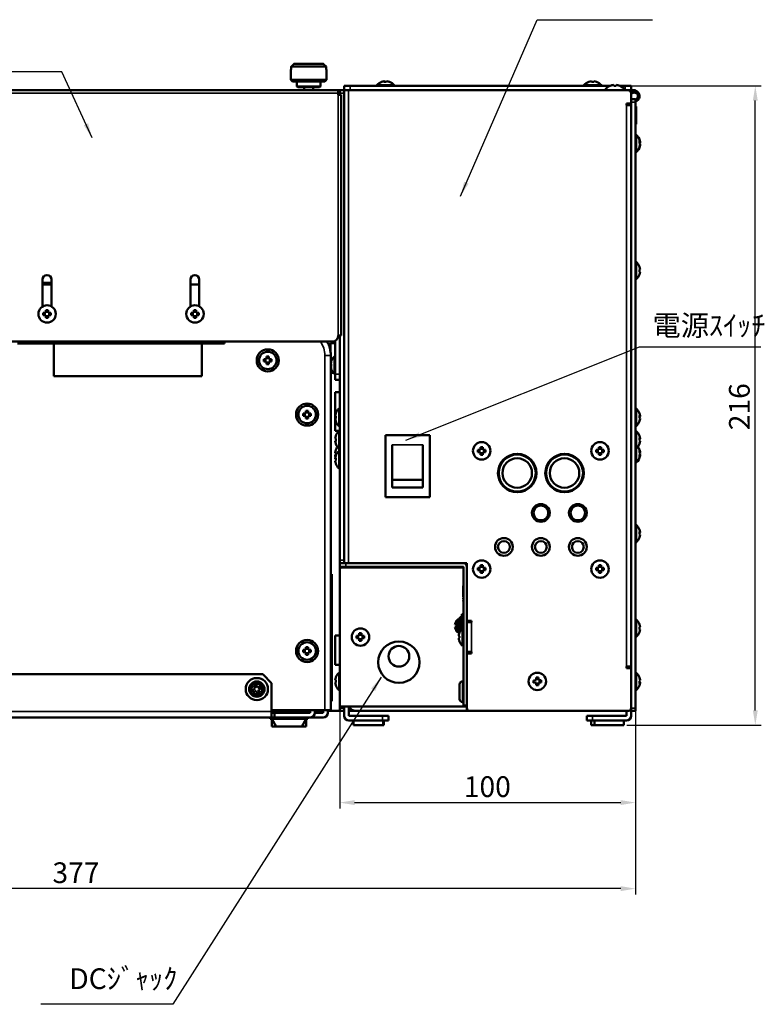
# Model space of a CAD drawing. Units: millimetres. Extents: x 148 to 1025, y 155 to 752.
# Drawn here: x 545 to 796, y 155 to 488 of the extents above; entities that cross this region are included whole.
import ezdxf

# ---------------------------------------------------------------- set-up
doc = ezdxf.new("R2010")
doc.units = ezdxf.units.MM
doc.header["$LTSCALE"] = 2
for name, color, linetype, lineweight in [('Dimension (ISO)', 7, 'Continuous', 25), ('Symbol (ISO)', 7, 'Continuous', 25), ('Visible (ISO)', 7, 'Continuous', 50), ('Visible Narrow (ISO)', 7, 'Continuous', 35)]:
    doc.layers.add(name, color=color, linetype=linetype, lineweight=lineweight)
doc.styles.add('Note Text (JIS)', font='txt')
doc.dimstyles.new('Default (JIS)', dxfattribs={"dimscale": 2, "dimtxt": 3.5, "dimasz": 2.5, "dimexe": 1, "dimexo": 0.5, "dimgap": 0.8, "dimtad": 1, "dimrnd": 1e-08, "dimdsep": 46, "dimtxsty": 'Note Text (JIS)', "dimcen": 0.09, "dimdle": 10, "dimclrd": 256, "dimclre": 256, "dimclrt": 256, "dimadec": 0, "dimazin": 2, "dimtfac": 1, "dimtmove": 0, "dimatfit": 3, "dimfxl": 1, "dimtolj": 1, "dimtzin": 0, "dimlwd": -1, "dimlwe": -1, "dimarcsym": 0})
doc.dimstyles.new('Default (JIS)$7', dxfattribs={"dimscale": 2, "dimtxt": 3.5, "dimasz": 2.5, "dimexe": 1, "dimexo": 0.5, "dimgap": 0.8, "dimtad": 1, "dimrnd": 1e-08, "dimdsep": 46, "dimtxsty": 'Note Text (JIS)', "dimcen": 0.09, "dimdle": 10, "dimclrd": 256, "dimclre": 256, "dimclrt": 256, "dimadec": 0, "dimazin": 2, "dimtfac": 1, "dimtmove": 0, "dimatfit": 3, "dimfxl": 1, "dimtolj": 1, "dimtzin": 0, "dimlwd": -1, "dimlwe": -1, "dimarcsym": 0})

# ---------------------------------------------------------------- blocks, each defined once
blk = doc.blocks.new('*D25')
at = {"layer": 'Defpoints', "color": 0, "transparency": 16777216}
for p in [(749.38, 465.96), (793.38, 465.96), (748.97, 249.66)]:
    blk.add_point(p, dxfattribs=at)
at = {"layer": 'Dimension (ISO)', "transparency": 16777216}
for p, q in [((750.38, 465.96), (795.38, 465.96)), ((793.38, 254.66), (793.38, 460.96)), ((749.97, 249.66), (795.38, 249.66))]:
    blk.add_line(p, q, dxfattribs=at)
for points in [[(792.54, 460.96), (794.21, 460.96), (793.38, 465.96)], [(792.54, 254.66), (794.21, 254.66), (793.38, 249.66)]]:
    blk.add_solid(points, dxfattribs=at)
at = {"layer": 'Dimension (ISO)', "transparency": 16777216, "insert": (784.49, 349.45), "char_height": 7, "attachment_point": 1, "rotation": 90, "style": 'Note Text (JIS)'}
blk.add_mtext('\\A1;216', dxfattribs=at)
blk = doc.blocks.new('*D26')
at = {"layer": 'Defpoints', "color": 0, "transparency": 16777216}
for p in [(652.88, 305.46), (752.88, 255.46), (752.88, 223.46)]:
    blk.add_point(p, dxfattribs=at)
at = {"layer": 'Dimension (ISO)', "transparency": 16777216}
for p, q in [((652.88, 304.46), (652.88, 221.46)), ((752.88, 254.46), (752.88, 221.46)), ((657.88, 223.46), (747.88, 223.46))]:
    blk.add_line(p, q, dxfattribs=at)
for points in [[(657.88, 224.3), (657.88, 222.63), (652.88, 223.46)], [(747.88, 224.3), (747.88, 222.63), (752.88, 223.46)]]:
    blk.add_solid(points, dxfattribs=at)
at = {"layer": 'Dimension (ISO)', "transparency": 16777216, "insert": (694.82, 232.35), "char_height": 7, "attachment_point": 1, "style": 'Note Text (JIS)'}
blk.add_mtext('\\A1;100', dxfattribs=at)
blk = doc.blocks.new('*D27')
at = {"layer": 'Defpoints', "color": 0, "transparency": 16777216}
for p in [(375.85, 256.76), (752.88, 255.46), (375.85, 194.35)]:
    blk.add_point(p, dxfattribs=at)
at = {"layer": 'Dimension (ISO)', "transparency": 16777216}
for p, q in [((375.85, 255.76), (375.85, 192.35)), ((752.88, 254.46), (752.88, 192.35)), ((747.88, 194.35), (380.85, 194.35))]:
    blk.add_line(p, q, dxfattribs=at)
for points in [[(380.85, 195.18), (380.85, 193.52), (375.85, 194.35)], [(747.88, 195.18), (747.88, 193.52), (752.88, 194.35)]]:
    blk.add_solid(points, dxfattribs=at)
at = {"layer": 'Dimension (ISO)', "transparency": 16777216, "insert": (555.74, 203.24), "char_height": 7, "attachment_point": 1, "style": 'Note Text (JIS)'}
blk.add_mtext('\\A1;377', dxfattribs=at)

msp = doc.modelspace()

# ---------------------------------------------------------------- linework, layer by layer
at = {"layer": 'Visible (ISO)'}
for p, q in [((647.296, 473.463), (637.459, 473.463)), ((636.378, 471.463), (636.445, 471.463)), ((636.378, 471.463), (636.378, 467.963)), ((636.445, 472.463), (648.31, 472.463)), ((636.445, 472.463), (636.445, 471.463)), ((648.31, 471.463), (648.31, 472.463)), ((648.31, 471.463), (648.378, 471.463)), ((648.378, 471.463), (648.378, 467.963)), ((648.378, 467.963), (636.378, 467.963)), ((636.878, 467.463), (636.378, 467.963)), ((636.878, 467.463), (647.878, 467.463)), ((638.378, 467.463), (638.378, 465.763)), ((646.378, 467.463), (646.378, 465.763)), ((647.878, 467.463), (648.378, 467.963)), ((667.928, 467.522), (667.928, 467.33)), ((668.034, 467.522), (668.034, 467.336)), ((668.827, 467.522), (668.827, 467.51)), ((737.078, 467.34), (737.078, 467.319)), ((737.978, 467.522), (737.978, 467.319)), ((738.778, 467.319), (738.778, 467.522)), ((739.678, 467.319), (739.678, 467.34)), ((652.368, 464.463), (507.678, 464.463)), ((623.878, 464.483), (608.878, 464.483)), ((608.878, 464.483), (608.878, 464.463)), ((623.878, 464.483), (623.878, 464.463)), ((646.378, 465.763), (638.378, 465.763)), ((638.678, 465.463), (638.378, 465.763)), ((638.678, 465.463), (646.078, 465.463)), ((640.878, 464.463), (640.878, 465.463)), ((643.878, 464.463), (643.878, 465.463)), ((646.078, 465.463), (646.378, 465.763)), ((652.878, 464.463), (652.368, 464.463)), ((652.368, 464.463), (652.368, 463.453)), ((652.368, 462.963), (652.368, 463.453)), ((652.878, 463.463), (652.878, 464.463)), ((654.378, 464.463), (652.878, 464.463)), ((652.878, 462.963), (652.878, 463.463)), ((654.378, 465.963), (656.378, 465.963)), ((654.378, 465.963), (654.378, 464.463)), ((654.378, 464.463), (654.378, 463.463)), ((654.378, 464.463), (655.888, 464.463)), ((654.378, 305.463), (654.378, 463.463)), ((655.888, 464.463), (750.378, 464.463)), ((744.248, 465.963), (656.378, 465.963)), ((665.428, 466.214), (671.328, 466.214)), ((665.428, 466.214), (665.428, 465.963)), ((671.328, 466.214), (671.328, 465.963)), ((735.428, 466.214), (741.328, 466.214)), ((735.428, 466.214), (735.428, 465.963)), ((741.328, 466.214), (741.328, 465.963)), ((742.478, 464.513), (749.378, 464.513)), ((742.478, 464.513), (742.478, 464.463)), ((744.328, 465.997), (744.328, 465.977)), ((745.528, 466.275), (745.528, 465.977)), ((746.328, 465.977), (746.328, 466.275)), ((747.528, 465.977), (747.528, 465.997)), ((749.378, 465.963), (747.607, 465.963)), ((749.378, 465.963), (751.378, 465.963)), ((749.378, 464.513), (749.378, 464.463)), ((751.378, 464.463), (750.378, 464.463)), ((750.69, 464.413), (751.428, 464.413)), ((751.378, 464.463), (751.378, 465.963)), ((751.378, 464.413), (751.378, 464.463)), ((752.878, 464.463), (751.378, 464.463)), ((751.378, 459.963), (751.378, 463.463)), ((751.428, 461.463), (751.428, 464.413)), ((752.878, 464.463), (752.878, 464.258)), ((652.368, 462.963), (653.378, 462.963)), ((653.378, 381.463), (653.378, 462.963)), ((749.778, 459.463), (749.778, 459.963)), ((749.778, 459.963), (751.378, 459.963)), ((750.578, 459.963), (750.578, 459.463)), ((752.878, 461.463), (751.378, 461.463)), ((751.378, 460.463), (751.378, 255.463)), ((752.878, 461.463), (752.878, 460.463)), ((752.878, 255.463), (752.878, 460.463)), ((749.878, 459.463), (749.778, 459.463)), ((749.878, 459.463), (751.378, 459.463)), ((753.128, 458.963), (752.878, 458.963)), ((753.128, 458.963), (753.128, 452.963)), ((753.128, 452.963), (752.878, 452.963)), ((753.129, 449.413), (752.878, 449.413)), ((753.129, 449.413), (753.129, 443.513)), ((754.436, 447.003), (754.254, 447.003)), ((754.436, 446.633), (754.288, 446.633)), ((754.436, 446.863), (754.401, 446.863)), ((753.129, 443.513), (752.878, 443.513)), ((754.436, 445.924), (754.37, 445.924)), ((754.401, 446.063), (754.436, 446.063)), ((753.129, 406.413), (752.878, 406.413)), ((753.129, 406.413), (753.129, 400.513)), ((754.255, 404.763), (754.233, 404.763)), ((754.436, 403.863), (754.233, 403.863)), ((552.378, 391.302), (552.378, 400.463)), ((555.378, 400.463), (555.378, 391.369)), ((602.378, 391.302), (602.378, 400.463)), ((605.378, 400.463), (605.378, 391.369)), ((753.129, 400.513), (752.878, 400.513)), ((754.233, 403.063), (754.436, 403.063)), ((754.233, 402.163), (754.255, 402.163)), ((555.378, 399.348), (552.378, 399.348)), ((555.378, 398.914), (552.378, 398.914)), ((552.378, 398.796), (555.378, 398.796)), ((602.378, 398.796), (605.378, 398.796)), ((553.534, 390.096), (553.534, 389.196)), ((554.334, 390.096), (553.534, 390.096)), ((554.334, 389.196), (554.334, 390.096)), ((603.534, 390.096), (603.534, 389.196)), ((604.334, 390.096), (603.534, 390.096)), ((604.334, 389.196), (604.334, 390.096)), ((552.634, 389.196), (552.634, 388.396)), ((553.534, 389.196), (552.634, 389.196)), ((552.634, 388.396), (553.534, 388.396)), ((553.534, 388.396), (553.534, 387.496)), ((553.534, 387.496), (554.334, 387.496)), ((555.234, 389.196), (554.334, 389.196)), ((554.334, 387.496), (554.334, 388.396)), ((554.334, 388.396), (555.234, 388.396)), ((555.234, 388.396), (555.234, 389.196)), ((602.634, 389.196), (602.634, 388.396)), ((603.534, 389.196), (602.634, 389.196)), ((602.634, 388.396), (603.534, 388.396)), ((603.534, 388.396), (603.534, 387.496)), ((603.534, 387.496), (604.334, 387.496)), ((605.234, 389.196), (604.334, 389.196)), ((604.334, 387.496), (604.334, 388.396)), ((604.334, 388.396), (605.234, 388.396)), ((605.234, 388.396), (605.234, 389.196)), ((653.378, 381.463), (652.368, 381.463)), ((652.878, 305.463), (652.878, 381.463)), ((507.678, 379.463), (650.368, 379.463)), ((543.934, 378.796), (613.934, 378.796)), ((556.248, 367.759), (556.248, 378.796)), ((556.248, 378.759), (606.248, 378.759)), ((603.378, 378.796), (603.378, 378.759)), ((606.248, 378.796), (606.248, 367.759)), ((613.934, 379.463), (613.934, 378.796)), ((649.778, 375.944), (649.778, 378.848)), ((651.378, 378.848), (649.778, 378.848)), ((651.378, 379.737), (651.378, 368.463)), ((628.148, 373.459), (627.248, 373.459)), ((627.248, 373.459), (627.248, 372.659)), ((628.948, 374.359), (628.148, 374.359)), ((628.148, 374.359), (628.148, 373.459)), ((628.948, 373.459), (628.948, 374.359)), ((629.848, 373.459), (628.948, 373.459)), ((629.848, 372.659), (629.848, 373.459)), ((649.848, 374.759), (649.848, 254.759)), ((651.127, 368.513), (651.127, 374.413)), ((651.127, 374.413), (651.378, 374.413)), ((627.248, 372.659), (628.148, 372.659)), ((628.148, 372.659), (628.148, 371.759)), ((628.148, 371.759), (628.948, 371.759)), ((628.948, 372.659), (629.848, 372.659)), ((628.948, 371.759), (628.948, 372.659)), ((650.022, 371.863), (649.848, 371.863)), ((649.848, 371.063), (650.022, 371.063)), ((650.022, 372.763), (650.001, 372.763)), ((650.001, 370.163), (650.022, 370.163)), ((606.248, 367.759), (556.248, 367.759)), ((650.785, 368.848), (649.848, 368.848)), ((651.127, 368.513), (651.378, 368.513)), ((651.378, 366.463), (651.378, 368.463)), ((651.378, 366.463), (652.878, 366.463)), ((654.378, 368.416), (654.378, 368.416)), ((654.378, 368.222), (654.378, 365.463)), ((654.378, 366.761), (654.378, 366.761)), ((651.278, 352.366), (651.278, 362.366)), ((652.878, 362.366), (651.278, 362.366)), ((652.627, 350.86), (652.627, 356.76)), ((652.627, 356.76), (652.878, 356.76)), ((753.129, 356.76), (752.878, 356.76)), ((753.129, 356.76), (753.129, 350.86)), ((641.448, 355.159), (640.548, 355.159)), ((640.548, 355.159), (640.548, 354.359)), ((640.548, 354.359), (641.448, 354.359)), ((642.248, 356.059), (641.448, 356.059)), ((641.448, 356.059), (641.448, 355.159)), ((641.448, 354.359), (641.448, 353.459)), ((641.448, 353.459), (642.248, 353.459)), ((642.248, 355.159), (642.248, 356.059)), ((643.148, 355.159), (642.248, 355.159)), ((642.248, 354.359), (643.148, 354.359)), ((642.248, 353.459), (642.248, 354.359)), ((643.148, 354.359), (643.148, 355.159)), ((651.319, 354.219), (651.52, 354.219)), ((651.319, 354.202), (651.519, 354.202)), ((651.319, 353.402), (651.321, 353.402)), ((754.436, 354.288), (754.249, 354.288)), ((754.436, 354.114), (754.254, 354.114)), ((754.436, 353.333), (754.414, 353.333)), ((651.278, 349.204), (651.278, 352.366)), ((651.555, 352.366), (651.278, 352.366)), ((652.627, 350.86), (652.878, 350.86)), ((753.129, 350.86), (752.878, 350.86)), ((652.878, 349.204), (651.278, 349.204)), ((651.522, 346.603), (651.319, 346.603)), ((651.522, 347.503), (651.501, 347.503)), ((652.627, 343.253), (652.627, 349.153)), ((652.627, 349.153), (652.878, 349.153)), ((668.302, 326.815), (668.302, 347.815)), ((668.302, 347.815), (683.302, 347.815)), ((683.302, 347.815), (683.302, 326.815)), ((753.129, 349.153), (752.878, 349.153)), ((753.129, 349.153), (753.129, 343.253)), ((754.436, 346.681), (754.249, 346.681)), ((754.436, 346.507), (754.254, 346.507)), ((651.319, 345.803), (651.522, 345.803)), ((651.501, 344.903), (651.522, 344.903)), ((652.627, 343.253), (652.878, 343.253)), ((652.627, 342.413), (652.627, 343.253)), ((670.602, 332.622), (670.602, 344.515)), ((681.002, 344.515), (681.002, 332.622)), ((700.478, 343.763), (700.478, 342.863)), ((701.278, 343.763), (700.478, 343.763)), ((701.278, 342.863), (701.278, 343.763)), ((740.478, 343.763), (740.478, 342.863)), ((741.278, 343.763), (740.478, 343.763)), ((741.278, 342.863), (741.278, 343.763)), ((753.129, 343.253), (752.878, 343.253)), ((753.129, 343.253), (753.129, 338.513)), ((754.436, 345.726), (754.414, 345.726)), ((651.319, 341.872), (651.52, 341.872)), ((651.319, 341.855), (651.519, 341.855)), ((651.319, 341.055), (651.321, 341.055)), ((651.319, 339.918), (651.51, 339.918)), ((651.319, 339.801), (651.504, 339.801)), ((652.627, 336.513), (652.627, 342.413)), ((652.627, 342.413), (652.878, 342.413)), ((699.578, 342.863), (699.578, 342.063)), ((700.478, 342.863), (699.578, 342.863)), ((699.578, 342.063), (700.478, 342.063)), ((700.478, 342.063), (700.478, 341.163)), ((700.478, 341.163), (701.278, 341.163)), ((702.178, 342.863), (701.278, 342.863)), ((701.278, 341.163), (701.278, 342.063)), ((701.278, 342.063), (702.178, 342.063)), ((702.178, 342.063), (702.178, 342.863)), ((739.578, 342.863), (739.578, 342.063)), ((740.478, 342.863), (739.578, 342.863)), ((739.578, 342.063), (740.478, 342.063)), ((740.478, 342.063), (740.478, 341.163)), ((740.478, 341.163), (741.278, 341.163)), ((742.178, 342.863), (741.278, 342.863)), ((741.278, 341.163), (741.278, 342.063)), ((741.278, 342.063), (742.178, 342.063)), ((742.178, 342.063), (742.178, 342.863)), ((754.436, 340.899), (754.238, 340.899)), ((754.436, 342.028), (754.291, 342.028)), ((754.436, 341.863), (754.351, 341.863)), ((754.351, 341.063), (754.436, 341.063)), ((754.436, 341.435), (754.427, 341.435)), ((651.319, 339.009), (651.333, 339.009)), ((652.627, 336.513), (652.878, 336.513)), ((708.378, 339.463), (708.54, 339.463)), ((708.378, 339.301), (708.378, 339.463)), ((717.215, 339.463), (717.378, 339.463)), ((717.378, 339.463), (717.378, 339.301)), ((724.378, 339.463), (724.54, 339.463)), ((724.378, 339.301), (724.378, 339.463)), ((733.215, 339.463), (733.378, 339.463)), ((733.378, 339.463), (733.378, 339.301)), ((753.129, 338.513), (752.878, 338.513)), ((681.002, 332.622), (670.602, 332.622)), ((670.602, 330.115), (670.602, 332.622)), ((681.002, 330.115), (670.602, 330.115)), ((681.002, 332.622), (681.002, 330.115)), ((708.378, 330.463), (708.378, 330.626)), ((708.54, 330.463), (708.378, 330.463)), ((717.378, 330.463), (717.215, 330.463)), ((717.378, 330.626), (717.378, 330.463)), ((724.378, 330.463), (724.378, 330.626)), ((724.54, 330.463), (724.378, 330.463)), ((733.378, 330.463), (733.215, 330.463)), ((733.378, 330.626), (733.378, 330.463)), ((683.302, 326.815), (668.302, 326.815)), ((668.302, 326.815), (668.302, 326.815)), ((683.302, 326.815), (683.302, 326.815)), ((753.129, 317.413), (752.878, 317.413)), ((753.129, 317.413), (753.129, 311.513)), ((754.436, 314.913), (754.244, 314.913)), ((754.436, 314.807), (754.25, 314.807)), ((754.436, 314.014), (754.424, 314.014)), ((753.129, 311.513), (752.878, 311.513)), ((652.878, 304.463), (652.878, 305.463)), ((652.878, 304.463), (653.146, 304.463)), ((652.878, 304.463), (652.878, 303.263)), ((652.878, 302.463), (652.878, 303.263)), ((654.878, 303.263), (652.878, 303.263)), ((653.146, 304.463), (654.878, 304.463)), ((654.378, 305.463), (654.378, 304.463)), ((654.378, 303.263), (654.378, 302.963)), ((694.668, 304.463), (654.878, 304.463)), ((654.878, 303.263), (694.668, 303.263)), ((655.888, 304.463), (695.878, 304.463)), ((694.678, 303.253), (694.678, 256.463)), ((695.878, 304.463), (695.878, 284.963)), ((695.878, 256.463), (695.878, 303.253)), ((700.478, 303.763), (700.478, 302.863)), ((701.278, 303.763), (700.478, 303.763)), ((701.278, 302.863), (701.278, 303.763)), ((740.478, 303.763), (740.478, 302.863)), ((741.278, 303.763), (740.478, 303.763)), ((741.278, 302.863), (741.278, 303.763)), ((649.848, 300.759), (650.148, 300.759)), ((650.148, 257.759), (650.148, 300.759)), ((652.878, 256.463), (652.878, 302.463)), ((694.668, 302.963), (653.378, 302.963)), ((694.678, 302.963), (694.668, 302.963)), ((699.578, 302.863), (699.578, 302.063)), ((700.478, 302.863), (699.578, 302.863)), ((699.578, 302.063), (700.478, 302.063)), ((700.478, 302.063), (700.478, 301.163)), ((700.478, 301.163), (701.278, 301.163)), ((702.178, 302.863), (701.278, 302.863)), ((701.278, 301.163), (701.278, 302.063)), ((701.278, 302.063), (702.178, 302.063)), ((702.178, 302.063), (702.178, 302.863)), ((739.578, 302.863), (739.578, 302.063)), ((740.478, 302.863), (739.578, 302.863)), ((739.578, 302.063), (740.478, 302.063)), ((740.478, 302.063), (740.478, 301.163)), ((740.478, 301.163), (741.278, 301.163)), ((742.178, 302.863), (741.278, 302.863)), ((741.278, 301.163), (741.278, 302.063)), ((741.278, 302.063), (742.178, 302.063)), ((742.178, 302.063), (742.178, 302.863)), ((650.148, 299.759), (650.248, 299.759)), ((650.248, 258.759), (650.248, 299.759)), ((694.668, 296.797), (694.658, 296.797)), ((694.658, 296.797), (694.658, 293.392)), ((694.668, 289.98), (694.668, 297.98)), ((694.678, 297.98), (694.668, 297.98)), ((694.668, 293.392), (694.658, 293.392)), ((694.658, 293.392), (694.658, 293.127)), ((694.668, 293.127), (694.658, 293.127)), ((694.668, 292.677), (694.658, 292.677)), ((694.658, 292.677), (694.658, 292.412)), ((694.668, 292.412), (694.658, 292.412)), ((694.668, 291.868), (694.658, 291.868)), ((694.658, 291.868), (694.658, 291.619)), ((694.668, 291.619), (694.658, 291.619)), ((694.678, 289.98), (694.668, 289.98)), ((694.178, 282.178), (694.178, 287.263)), ((694.678, 287.263), (694.178, 287.263)), ((691.831, 283.664), (692.21, 283.664)), ((691.831, 283.663), (692.21, 283.663)), ((693.123, 285.513), (693.478, 285.513)), ((693.478, 281.184), (693.478, 286.213)), ((694.178, 286.213), (693.478, 286.213)), ((695.878, 284.963), (697.478, 284.963)), ((695.878, 284.763), (697.478, 284.763)), ((695.878, 284.463), (697.388, 284.463)), ((697.478, 284.463), (697.388, 284.463)), ((697.478, 284.963), (697.478, 284.463)), ((753.129, 285.413), (752.878, 285.413)), ((753.129, 285.413), (753.129, 279.513)), ((754.255, 283.763), (754.233, 283.763)), ((651.278, 270.051), (651.278, 280.051)), ((652.878, 280.051), (651.278, 280.051)), ((658.578, 279.863), (658.578, 279.063)), ((659.478, 279.863), (658.578, 279.863)), ((659.478, 280.763), (659.478, 279.863)), ((660.278, 280.763), (659.478, 280.763)), ((660.278, 279.863), (660.278, 280.763)), ((661.178, 279.863), (660.278, 279.863)), ((661.178, 279.063), (661.178, 279.863)), ((693.322, 279.863), (693.119, 279.863)), ((693.123, 281.013), (693.399, 281.013)), ((693.322, 280.763), (693.301, 280.763)), ((694.427, 276.513), (694.427, 282.413)), ((694.427, 282.413), (694.678, 282.413)), ((754.436, 282.863), (754.233, 282.863)), ((754.233, 282.063), (754.436, 282.063)), ((754.233, 281.163), (754.255, 281.163)), ((658.578, 279.063), (659.478, 279.063)), ((659.478, 279.063), (659.478, 278.163)), ((659.478, 278.163), (660.278, 278.163)), ((660.278, 278.163), (660.278, 279.063)), ((660.278, 279.063), (661.178, 279.063)), ((693.119, 279.063), (693.322, 279.063)), ((693.301, 278.163), (693.322, 278.163)), ((694.427, 276.513), (694.678, 276.513)), ((753.129, 279.513), (752.878, 279.513)), ((641.448, 275.159), (640.548, 275.159)), ((640.548, 275.159), (640.548, 274.359)), ((640.548, 274.359), (641.448, 274.359)), ((642.248, 276.059), (641.448, 276.059)), ((641.448, 276.059), (641.448, 275.159)), ((641.448, 274.359), (641.448, 273.459)), ((641.448, 273.459), (642.248, 273.459)), ((642.248, 275.159), (642.248, 276.059)), ((643.148, 275.159), (642.248, 275.159)), ((642.248, 274.359), (643.148, 274.359)), ((642.248, 273.459), (642.248, 274.359)), ((643.148, 274.359), (643.148, 275.159)), ((697.388, 274.463), (695.878, 274.463)), ((695.878, 273.963), (695.878, 255.463)), ((697.478, 273.963), (695.878, 273.963)), ((697.388, 274.463), (697.478, 274.463)), ((697.478, 274.463), (697.478, 273.963)), ((652.878, 270.051), (651.278, 270.051)), ((626.848, 266.859), (378.848, 266.859)), ((626.848, 266.859), (629.848, 263.859)), ((652.627, 261.513), (652.627, 267.413)), ((652.627, 267.413), (652.878, 267.413)), ((749.778, 269.463), (749.878, 269.463)), ((749.778, 268.963), (749.778, 269.463)), ((751.378, 268.963), (749.778, 268.963)), ((751.378, 269.463), (749.878, 269.463)), ((751.378, 255.463), (751.378, 268.963)), ((753.129, 267.413), (752.878, 267.413)), ((753.129, 267.413), (753.129, 261.513)), ((624.638, 263.202), (623.919, 262.852)), ((625.032, 262.393), (624.638, 263.202)), ((629.848, 254.269), (629.848, 263.859)), ((651.522, 264.863), (651.319, 264.863)), ((651.319, 264.063), (651.522, 264.063)), ((651.522, 265.763), (651.501, 265.763)), ((693.378, 258.463), (693.378, 263.463)), ((694.678, 264.463), (694.378, 264.463)), ((719.266, 264.852), (718.367, 264.827)), ((718.367, 264.827), (718.389, 264.027)), ((718.389, 264.027), (719.289, 264.052)), ((720.041, 265.774), (719.241, 265.752)), ((719.241, 265.752), (719.266, 264.852)), ((719.289, 264.052), (719.314, 263.153)), ((719.314, 263.153), (720.114, 263.175)), ((720.066, 264.875), (720.041, 265.774)), ((720.966, 264.9), (720.066, 264.875)), ((720.089, 264.075), (720.988, 264.1)), ((720.114, 263.175), (720.089, 264.075)), ((720.988, 264.1), (720.966, 264.9)), ((754.436, 263.984), (754.25, 263.984)), ((754.255, 265.763), (754.253, 265.763)), ((754.436, 264.163), (754.255, 264.163)), ((754.436, 264.943), (754.413, 264.943)), ((754.436, 264.863), (754.424, 264.863)), ((754.424, 264.063), (754.436, 264.063)), ((624.313, 262.043), (623.504, 261.648)), ((623.504, 261.648), (623.855, 260.929)), ((623.855, 260.929), (624.664, 261.324)), ((623.919, 262.852), (624.313, 262.043)), ((624.664, 261.324), (625.058, 260.515)), ((625.841, 262.788), (625.032, 262.393)), ((625.058, 260.515), (625.777, 260.865)), ((625.383, 261.674), (626.192, 262.069)), ((625.777, 260.865), (625.383, 261.674)), ((626.192, 262.069), (625.841, 262.788)), ((651.501, 263.163), (651.522, 263.163)), ((652.627, 261.513), (652.878, 261.513)), ((753.129, 261.513), (752.878, 261.513)), ((754.253, 263.163), (754.255, 263.163)), ((649.848, 257.759), (650.148, 257.759)), ((650.148, 258.759), (650.248, 258.759)), ((694.678, 257.463), (694.378, 257.463)), ((629.848, 254.759), (647.848, 254.759)), ((629.848, 254.463), (631.448, 254.463)), ((629.848, 254.269), (629.848, 252.259)), ((630.848, 253.859), (629.848, 253.859)), ((642.848, 253.859), (630.848, 253.859)), ((630.848, 252.259), (630.848, 253.859)), ((631.448, 254.759), (631.448, 254.159)), ((631.448, 254.159), (634.048, 254.159)), ((633.048, 253.859), (633.048, 254.159)), ((634.048, 254.759), (634.048, 254.159)), ((634.148, 253.859), (634.148, 254.759)), ((634.148, 254.463), (639.848, 254.463)), ((639.848, 254.759), (639.848, 254.159)), ((639.848, 254.159), (642.448, 254.159)), ((642.448, 254.759), (642.448, 254.159)), ((642.448, 254.463), (642.848, 254.463)), ((642.848, 254.759), (642.848, 253.859)), ((644.448, 253.859), (644.448, 254.759)), ((644.448, 254.463), (647.248, 254.463)), ((647.248, 253.859), (644.448, 253.859)), ((647.248, 254.759), (647.248, 253.859)), ((647.848, 254.759), (649.848, 254.759)), ((648.848, 253.859), (648.848, 254.759)), ((648.848, 254.463), (652.868, 254.463)), ((652.868, 254.463), (652.878, 254.463)), ((652.878, 256.463), (652.878, 255.463)), ((652.878, 254.463), (652.878, 255.463)), ((652.878, 254.463), (654.378, 254.463)), ((694.668, 255.963), (653.378, 255.963)), ((654.378, 255.963), (654.378, 255.463)), ((654.378, 255.463), (654.378, 254.463)), ((654.378, 252.859), (654.378, 254.463)), ((655.978, 252.859), (655.978, 255.963)), ((655.978, 254.463), (658.288, 254.463)), ((695.878, 254.463), (658.288, 254.463)), ((694.668, 255.963), (694.678, 255.963)), ((694.678, 255.963), (694.678, 256.463)), ((694.678, 255.963), (695.878, 255.963)), ((695.878, 254.463), (695.878, 255.463)), ((695.878, 254.463), (696.878, 254.463)), ((750.378, 254.463), (696.878, 254.463)), ((749.778, 254.463), (749.778, 252.859)), ((751.378, 254.463), (751.378, 255.463)), ((751.378, 254.463), (751.378, 252.859)), ((751.378, 254.463), (752.878, 254.463)), ((752.878, 255.463), (752.878, 254.463)), ((375.848, 252.259), (629.848, 252.259)), ((629.348, 251.759), (629.348, 252.259)), ((642.048, 251.759), (629.348, 251.759)), ((629.848, 252.259), (630.848, 252.259)), ((631.369, 249.259), (629.925, 251.759)), ((629.926, 251.758), (629.926, 249.259)), ((642.848, 252.259), (630.848, 252.259)), ((641.471, 251.759), (640.027, 249.259)), ((641.471, 249.259), (641.471, 251.758)), ((642.048, 251.759), (642.048, 252.259)), ((647.248, 252.259), (642.848, 252.259)), ((667.378, 252.859), (655.978, 252.859)), ((655.978, 251.259), (667.378, 251.259)), ((657.526, 251.259), (657.526, 249.659)), ((667.378, 252.859), (669.378, 252.859)), ((669.378, 251.259), (667.378, 251.259)), ((667.526, 251.259), (667.526, 249.659)), ((667.748, 251.259), (667.748, 249.659)), ((669.378, 251.259), (669.378, 252.859)), ((736.378, 252.859), (736.378, 251.259)), ((736.378, 252.859), (738.378, 252.859)), ((738.378, 251.259), (736.378, 251.259)), ((737.876, 251.259), (737.876, 249.659)), ((749.778, 252.859), (738.378, 252.859)), ((749.778, 251.259), (738.378, 251.259)), ((738.966, 251.259), (738.966, 249.659)), ((748.966, 251.259), (748.966, 249.659)), ((629.926, 249.259), (631.369, 249.259)), ((640.027, 249.259), (631.369, 249.259)), ((640.027, 249.259), (641.471, 249.259)), ((667.526, 249.659), (657.526, 249.659)), ((667.748, 249.659), (667.526, 249.659)), ((738.966, 249.659), (737.876, 249.659)), ((748.966, 249.659), (738.966, 249.659))]:
    msp.add_line(p, q, dxfattribs=at)
for centre, radius in [((553.934, 388.796), 2.95), ((603.934, 388.796), 2.95), ((628.548, 373.059), 3.75), ((628.548, 373.059), 2.95), ((641.848, 354.759), 3.75), ((641.848, 354.759), 2.95), ((700.878, 342.463), 2.95), ((740.878, 342.463), 2.95), ((712.878, 334.963), 6.5), ((712.878, 334.963), 6.25), ((712.878, 334.963), 5), ((728.878, 334.963), 6.5), ((728.878, 334.963), 6.25), ((728.878, 334.963), 5), ((720.878, 321.463), 3), ((720.878, 321.463), 2.5), ((733.378, 321.463), 3), ((733.378, 321.463), 2.5), ((708.378, 309.963), 3), ((708.378, 309.963), 2), ((720.878, 309.963), 3), ((720.878, 309.963), 2), ((733.378, 309.963), 3), ((733.378, 309.963), 2), ((700.878, 302.463), 2.95), ((740.878, 302.463), 2.95), ((659.878, 279.463), 2.95), ((641.848, 274.759), 3.75), ((641.848, 274.759), 2.95), ((672.878, 270.963), 7), ((672.878, 272.963), 3.5), ((719.678, 264.463), 2.95), ((624.848, 261.859), 3.75), ((624.848, 261.859), 2.6), ((624.848, 261.859), 2.25)]:
    msp.add_circle(centre, radius, dxfattribs=at)
for centre, radius, start, end in [((668.378, 463.663), 3.9, 109.64912, 139.14875), ((668.378, 463.663), 3.9, 40.85125, 70.35088), ((738.378, 463.663), 3.9, 109.47122, 139.14875), ((738.378, 463.663), 3.879, 95.91816, 109.57865), ((738.378, 463.663), 3.677, 83.75468, 96.24532), ((738.378, 463.663), 3.879, 70.42135, 84.08184), ((738.378, 463.663), 3.9, 40.85125, 70.52878), ((745.928, 462.107), 4.206, 112.35761, 145.10562), ((745.928, 462.107), 4.187, 95.4818, 112.46494), ((745.928, 462.107), 3.89, 84.09806, 95.90194), ((745.928, 462.107), 4.187, 67.53506, 84.5182), ((745.928, 462.107), 4.206, 34.89438, 67.64239), ((750.378, 463.463), 1, 0, 90), ((752.428, 462.463), 1.85, 284.07807, 122.72044), ((752.428, 462.463), 1.25, 291.10039, 143.12987), ((752.428, 462.463), 1.25, 216.87013, 233.1301), ((750.578, 446.463), 3.9, 12.81241, 49.14875), ((750.578, 446.463), 3.879, 5.91816, 7.99605), ((750.578, 446.463), 3.9, 310.85125, 347.18759), ((750.578, 446.463), 3.879, 352.00395, 354.08184), ((750.578, 403.463), 3.9, 19.47122, 49.14875), ((750.578, 403.463), 3.879, 5.91816, 19.57865), ((750.578, 403.463), 3.677, 353.75468, 6.24532), ((553.878, 400.463), 1.5, 0, 180), ((603.878, 400.463), 1.5, 0, 180), ((750.578, 403.463), 3.9, 310.85125, 340.52878), ((750.578, 403.463), 3.879, 340.42135, 354.08184), ((650.368, 381.463), 2, 270, 0), ((639.848, 374.759), 10, 0, 28.06638), ((653.678, 371.463), 3.9, 130.85125, 160.52878), ((653.678, 371.463), 3.879, 160.42135, 170.79854), ((653.678, 371.463), 3.879, 189.20146, 199.57865), ((653.678, 371.463), 3.677, 173.75468, 186.24532), ((653.678, 371.463), 3.9, 199.47122, 229.14875), ((655.178, 353.81), 3.9, 130.85125, 160.52442), ((750.578, 353.81), 3.9, 19.96849, 49.14875), ((655.178, 353.81), 3.9, 199.47558, 229.14875), ((750.578, 353.81), 3.9, 310.85125, 340.03151), ((655.178, 346.203), 3.879, 160.42135, 174.08184), ((655.178, 346.203), 3.9, 130.85125, 160.52878), ((655.178, 346.203), 3.677, 173.75468, 186.24532), ((750.578, 346.203), 3.9, 19.96849, 49.14875), ((655.178, 346.203), 3.879, 185.91816, 199.57865), ((655.178, 346.203), 3.9, 199.47122, 229.14875), ((655.178, 341.463), 3.9, 142.57717, 160.52442), ((750.578, 346.203), 3.9, 310.85125, 340.03151), ((750.578, 341.463), 3.9, 8.79867, 37.42283), ((655.178, 339.463), 3.9, 130.85125, 160.30784), ((750.578, 341.463), 3.9, 310.85125, 351.20133), ((750.578, 341.463), 3.879, 5.91816, 8.3738), ((750.578, 341.463), 3.879, 351.6262, 354.08184), ((655.178, 339.463), 3.9, 199.69216, 229.14875), ((750.578, 314.463), 3.9, 19.64936, 49.14875), ((750.578, 314.463), 3.9, 310.85125, 340.35064), ((694.668, 303.253), 1.21, 0, 90), ((694.668, 303.253), 0.01, 0, 90), ((653.378, 302.463), 0.5, 90, 180), ((694.778, 283.264), 2.973, 149.70153, 172.26829), ((694.778, 283.263), 3, 138.76942, 150), ((694.778, 283.264), 2.598, 171.14351, 188.85649), ((694.778, 283.263), 2.598, 179.99705, 188.85051), ((693.123, 284.713), 0.8, 90, 138.76942), ((750.578, 282.463), 3.9, 19.47122, 49.14875), ((750.578, 282.463), 3.879, 5.91816, 19.57865), ((694.778, 283.264), 2.973, 187.73171, 210.29847), ((694.778, 283.263), 2.973, 187.73171, 210.29688), ((694.778, 283.263), 3, 210, 221.23058), ((693.123, 281.813), 0.8, 221.23058, 270), ((696.978, 279.463), 3.879, 160.42135, 174.08184), ((696.978, 279.463), 3.9, 130.85125, 160.52878), ((696.978, 279.463), 3.677, 173.75468, 186.24532), ((750.578, 282.463), 3.9, 310.85125, 340.52878), ((750.578, 282.463), 3.677, 353.75468, 6.24532), ((750.578, 282.463), 3.879, 340.42135, 354.08184), ((696.978, 279.463), 3.879, 185.91816, 199.57865), ((696.978, 279.463), 3.9, 199.47122, 229.14875), ((655.178, 264.463), 3.9, 130.85125, 160.52878), ((750.578, 264.463), 3.9, 20.00278, 49.14875), ((655.178, 264.463), 3.879, 160.42135, 174.08184), ((655.178, 264.463), 3.879, 185.91816, 199.57865), ((655.178, 264.463), 3.677, 173.75468, 186.24532), ((694.378, 263.463), 1, 90, 180), ((750.578, 264.463), 3.9, 19.47122, 20.00278), ((750.578, 264.463), 3.677, 358.27058, 1.72942), ((750.578, 264.463), 3.879, 5.91816, 7.10133), ((750.578, 264.463), 3.879, 352.89867, 354.08184), ((655.178, 264.463), 3.9, 199.47122, 229.14875), ((750.578, 264.463), 3.9, 310.85125, 339.99722), ((750.578, 264.463), 3.9, 339.99722, 340.52878), ((694.378, 258.463), 1, 180, 270), ((642.848, 253.859), 1.6, 270, 0), ((647.248, 253.859), 1.6, 270, 0), ((653.378, 256.463), 0.5, 180, 270), ((658.288, 256.773), 2.31, 200.52704, 270), ((696.878, 255.463), 1, 180, 270), ((750.378, 255.463), 1, 270, 0), ((655.978, 252.859), 1.6, 180, 270), ((749.778, 252.859), 1.6, 270, 0)]:
    msp.add_arc(centre, radius, start, end, dxfattribs=at)
for centre, major_axis, ratio, start_param, end_param in [((668.325, 463.663), (0, 3.879), 0.9912989, 0.1032914, 0.3417119), ((667.089, 463.663), (0, 3.677), 0.1316299, 6.2660724, 6.3921867), ((667.981, 463.663), (0, 3.879), 0.1316299, 0.1032914, 0.3417119), ((668.206, 463.663), (0, 3.677), 0.9912989, 6.1741839, 6.3921867), ((668.43, 463.663), (0, 3.879), 0.9912989, 0.1032914, 0.1308635), ((667.981, 463.663), (0, 3.879), 0.1316299, 5.9582414, 6.1798939), ((668.549, 463.663), (0, 3.677), 0.9912989, 6.2660724, 6.3301493), ((668.774, 463.663), (0, 3.879), 0.1316299, 0.1032914, 0.3417119), ((668.325, 463.663), (0, 3.879), 0.9912989, 5.9414734, 6.1798939), ((668.43, 463.663), (0, 3.879), 0.9912989, 5.9582414, 6.1798939), ((669.666, 463.663), (0, 3.677), 0.1316299, 6.2362214, 6.3921867), ((750.578, 446.818), (3.879, 0), 0.4625011, 0.1032914, 0.3417119), ((750.578, 447.065), (3.677, 0), 0.8866187, 6.1741839, 6.3921867), ((750.578, 446.109), (3.879, 0), 0.4625011, 0.1032914, 0.3417119), ((750.578, 446.278), (3.879, 0), 0.8866187, 0.1032914, 0.21227), ((750.578, 446.648), (3.879, 0), 0.8866187, 0.1032914, 0.1989689), ((750.578, 446.818), (3.879, 0), 0.4625011, 6.0842164, 6.1798939), ((750.578, 446.648), (3.879, 0), 0.8866187, 5.9414734, 6.1798939), ((750.578, 446.278), (3.879, 0), 0.8866187, 5.9414734, 6.1798939), ((750.578, 445.311), (3.677, 0), 0.4625011, 6.1741839, 6.3921867), ((655.888, 365.459), (-1.51, 0), 0.4663077, 6.2765627, 6.2831853), ((655.178, 353.819), (-3.879, 0), 0.9997847, 5.9414734, 6.1798939), ((655.178, 354.21), (-3.879, 0), 0.0207507, 5.9414734, 6.1798939), ((655.178, 353.802), (-3.879, 0), 0.9997847, 6.1755899, 6.1798939), ((655.178, 354.21), (-3.879, 0), 0.0207507, 0.1032914, 0.337477), ((655.178, 353.411), (-3.879, 0), 0.0207507, 5.9414734, 6.1798939), ((655.178, 353.819), (-3.879, 0), 0.9997847, 0.1032914, 0.3417119), ((655.178, 353.802), (-3.879, 0), 0.9997847, 0.1032914, 0.337477), ((655.178, 353.837), (-3.677, 0), 0.9997847, 6.1741839, 6.3921867), ((655.178, 355.11), (-3.677, 0), 0.0207507, 6.1741839, 6.3775221), ((655.178, 353.783), (-3.677, 0), 0.9997847, 6.2758472, 6.3775221), ((750.578, 355.079), (3.677, 0), 0.2174285, 0.0456079, 0.1090014), ((750.578, 353.897), (3.879, 0), 0.9760762, 0.1032914, 0.3417119), ((750.578, 354.093), (3.677, 0), 0.9760762, 6.1741839, 6.3921867), ((750.578, 354.201), (3.879, 0), 0.2174285, 0.1032914, 0.3417119), ((750.578, 353.42), (3.879, 0), 0.2174285, 0.1032914, 0.3417119), ((750.578, 353.897), (3.879, 0), 0.9760762, 5.9414734, 6.1798939), ((750.578, 353.528), (3.677, 0), 0.9760762, 0.0456079, 0.0788384), ((750.578, 354.201), (3.879, 0), 0.2174285, 5.9555993, 6.1798939), ((750.578, 353.723), (3.879, 0), 0.9760762, 5.9555993, 6.1798939), ((750.578, 353.723), (3.879, 0), 0.9760762, 0.1032914, 0.1496014), ((655.178, 352.511), (-3.677, 0), 0.0207507, 6.1741839, 6.2905234), ((750.578, 352.542), (3.677, 0), 0.2174285, 6.2043469, 6.3921867), ((750.578, 347.472), (3.677, 0), 0.2174285, 0.0456079, 0.1090014), ((750.578, 346.29), (3.879, 0), 0.9760762, 0.1032914, 0.3417119), ((750.578, 346.486), (3.677, 0), 0.9760762, 6.1741839, 6.3921867), ((750.578, 346.594), (3.879, 0), 0.2174285, 0.1032914, 0.3417119), ((750.578, 346.594), (3.879, 0), 0.2174285, 5.9555993, 6.1798939), ((750.578, 346.116), (3.879, 0), 0.9760762, 0.1032914, 0.1496014), ((750.578, 345.813), (3.879, 0), 0.2174285, 0.1032914, 0.3417119), ((750.578, 346.29), (3.879, 0), 0.9760762, 5.9414734, 6.1798939), ((750.578, 344.935), (3.677, 0), 0.2174285, 6.2043469, 6.3921867), ((750.578, 345.921), (3.677, 0), 0.9760762, 0.0456079, 0.0788384), ((750.578, 346.116), (3.879, 0), 0.9760762, 5.9555993, 6.1798939), ((655.178, 341.472), (-3.879, 0), 0.9997847, 5.9414734, 6.1798939), ((655.178, 341.863), (-3.879, 0), 0.0207507, 5.9414734, 6.1798939), ((655.178, 341.455), (-3.879, 0), 0.9997847, 6.1755899, 6.1798939), ((655.178, 341.863), (-3.879, 0), 0.0207507, 0.1032914, 0.337477), ((655.178, 341.064), (-3.879, 0), 0.0207507, 5.9414734, 6.1798939), ((655.178, 341.472), (-3.879, 0), 0.9997847, 0.1032914, 0.2554478), ((655.178, 341.455), (-3.879, 0), 0.9997847, 0.1032914, 0.2532249), ((655.178, 339.522), (-3.879, 0), 0.989218, 5.9414734, 6.1798939), ((655.178, 339.859), (-3.879, 0), 0.1464504, 5.9414734, 6.1798939), ((655.178, 339.405), (-3.879, 0), 0.989218, 6.1491469, 6.1798939), ((655.178, 339.859), (-3.879, 0), 0.1464504, 0.1032914, 0.3245743), ((655.178, 341.49), (-3.677, 0), 0.9997847, 6.1741839, 6.3921867), ((655.178, 339.654), (-3.677, 0), 0.989218, 6.1741839, 6.3921867), ((655.178, 342.763), (-3.677, 0), 0.0207507, 6.1741839, 6.3775221), ((655.178, 341.436), (-3.677, 0), 0.9997847, 6.2758472, 6.3775221), ((655.178, 340.749), (-3.677, 0), 0.1464504, 6.1741839, 6.2898159), ((750.578, 341.732), (3.879, 0), 0.7418947, 0.1032914, 0.3417119), ((750.578, 342.428), (3.677, 0), 0.6705165, 6.1741839, 6.3921867), ((750.578, 341.195), (3.879, 0), 0.7418947, 0.1032914, 0.3417119), ((750.578, 341.76), (3.879, 0), 0.6705165, 5.9414734, 6.1798939), ((750.578, 341.167), (3.879, 0), 0.6705165, 5.9414734, 6.1798939), ((750.578, 340.592), (3.677, 0), 0.7418947, 6.1741839, 6.3921867), ((750.578, 341.732), (3.879, 0), 0.7418947, 5.9894982, 6.1798939), ((750.578, 341.167), (3.879, 0), 0.6705165, 0.1032914, 0.1143329), ((750.578, 341.195), (3.879, 0), 0.7418947, 6.1688524, 6.1798939), ((655.178, 339.068), (-3.879, 0), 0.1464504, 5.9414734, 6.1798939), ((655.178, 339.522), (-3.879, 0), 0.989218, 0.1032914, 0.3417119), ((655.178, 339.405), (-3.879, 0), 0.989218, 0.1032914, 0.3245743), ((655.178, 338.177), (-3.677, 0), 0.1464504, 6.1741839, 6.3355516), ((655.178, 339.273), (-3.677, 0), 0.989218, 6.230819, 6.2898159), ((750.578, 315.752), (3.677, 0), 0.1317143, 6.2661318, 6.3921867), ((750.578, 314.516), (3.879, 0), 0.9912877, 0.1032914, 0.3417119), ((750.578, 314.86), (3.879, 0), 0.1317143, 0.1032914, 0.3417119), ((750.578, 314.635), (3.677, 0), 0.9912877, 6.1741839, 6.3921867), ((750.578, 314.067), (3.879, 0), 0.1317143, 0.1032914, 0.3417119), ((750.578, 314.516), (3.879, 0), 0.9912877, 5.9414734, 6.1798939), ((750.578, 313.175), (3.677, 0), 0.1317143, 6.2361907, 6.3921867), ((750.578, 314.292), (3.677, 0), 0.9912877, 6.2661318, 6.3301799), ((750.578, 314.86), (3.879, 0), 0.1317143, 5.9582444, 6.1798939), ((750.578, 314.411), (3.879, 0), 0.9912877, 5.9582444, 6.1798939), ((750.578, 314.411), (3.879, 0), 0.9912877, 0.1032914, 0.1308815), ((694.778, 283.663), (-2.973, 0), 0.0000892, 5.7543772, 6.1482416), ((694.778, 283.663), (-2.973, 0), 0.0000892, 0.1349437, 0.5287803), ((694.778, 284.763), (-2.598, 0), 0.0000892, 6.1286104, 6.2831341), ((694.778, 284.763), (-2.598, 0), 0.0000892, 0.1544706, 0.1545749), ((694.778, 282.863), (-2.973, 0), 0.0000892, 5.7543772, 6.1482416), ((694.778, 281.763), (-2.598, 0), 0.0000892, 6.1286104, 6.2832368), ((750.578, 265.73), (3.677, 0), 0.2245111, 6.1741839, 6.3647318), ((750.578, 264.374), (3.879, 0), 0.9744715, 0.1032914, 0.3417119), ((750.578, 264.853), (3.879, 0), 0.2245111, 5.9414734, 6.1798939), ((750.578, 264.172), (3.677, 0), 0.9744715, 6.1741839, 6.3921867), ((750.578, 264.374), (3.879, 0), 0.9744715, 5.9414734, 6.1798939), ((750.578, 264.074), (3.879, 0), 0.2245111, 5.9414734, 6.1798939), ((750.578, 264.755), (3.677, 0), 0.9744715, 6.2016388, 6.2321005), ((750.578, 264.553), (3.879, 0), 0.9744715, 0.1032914, 0.3283648), ((750.578, 264.074), (3.879, 0), 0.2245111, 0.1032914, 0.3283648), ((750.578, 264.553), (3.879, 0), 0.9744715, 6.1319915, 6.1798939), ((750.578, 263.197), (3.677, 0), 0.2245111, 6.1741839, 6.2321005)]:
    msp.add_ellipse(centre, major_axis=major_axis, ratio=ratio, start_param=start_param, end_param=end_param, dxfattribs=at)
for points, weights in [([(637.459, 473.463), (636.998, 473.01), (636.445, 472.463)], [1.0272681994, 1.0331445895, 1.03022902126]), ([(648.31, 472.463), (647.757, 473.01), (647.296, 473.463)], [1.03022902126, 1.0331445895, 1.0272681994])]:
    msp.add_rational_spline(points, weights, degree=2, dxfattribs=at)
at = {"layer": 'Visible Narrow (ISO)'}
for p, q in [((507.678, 463.453), (652.368, 463.453)), ((652.368, 463.253), (652.878, 463.253)), ((652.878, 463.463), (654.378, 463.463)), ((655.888, 304.463), (655.888, 464.463)), ((656.378, 464.463), (656.378, 465.963)), ((749.378, 465.963), (749.378, 464.513)), ((652.368, 462.963), (652.368, 381.463)), ((751.378, 460.463), (752.878, 460.463)), ((749.878, 459.463), (749.878, 269.463)), ((604.588, 378.759), (604.588, 378.796)), ((649.848, 374.759), (647.848, 374.759)), ((647.848, 254.759), (647.848, 374.759)), ((652.878, 368.463), (651.378, 368.463)), ((652.868, 366.463), (652.868, 362.366)), ((652.868, 349.204), (652.868, 349.153)), ((670.602, 344.515), (681.002, 344.515)), ((652.868, 336.513), (652.868, 280.051)), ((654.378, 305.463), (652.878, 305.463)), ((654.878, 303.263), (654.878, 304.463)), ((694.668, 302.963), (694.668, 297.98)), ((694.668, 289.98), (694.668, 287.263)), ((692.521, 281.286), (692.521, 285.241)), ((693.123, 285.513), (693.123, 281.013)), ((697.388, 274.463), (697.388, 284.463)), ((694.668, 276.513), (694.668, 264.463)), ((652.868, 270.051), (652.868, 267.413)), ((694.378, 264.463), (694.378, 257.463)), ((652.868, 261.513), (652.868, 254.463)), ((694.668, 257.463), (694.668, 255.963)), ((629.848, 254.269), (375.848, 254.269)), ((654.378, 255.463), (652.878, 255.463)), ((656.256, 255.673), (655.978, 255.673)), ((695.878, 256.463), (694.678, 256.463)), ((752.878, 255.463), (751.378, 255.463)), ((667.378, 252.859), (667.378, 251.259)), ((738.378, 251.259), (738.378, 252.859))]:
    msp.add_line(p, q, dxfattribs=at)
msp.add_circle((624.848, 261.859), 1.673, dxfattribs=at)
msp.add_arc((639.848, 374.759), 8, 0, 36.02355, dxfattribs=at)

# ---------------------------------------------------------------- texts
at = {"layer": 'Symbol (ISO)', "char_height": 7, "attachment_point": 1, "style": 'Note Text (JIS)'}
for s, insert, width in [('{\\fＭＳ ゴシック|b0|i1;電源ｽｲｯﾁ}', (758.612, 388.405), 50.37223), ('DCｼﾞｬｯｸ', (561.433, 167.383), 65.95705)]:
    msp.add_mtext(s, dxfattribs=dict(at, insert=insert, width=width))

# ---------------------------------------------------------------- dimensions: what is measured, and where the dimension line sits
at = {"layer": 'Dimension (ISO)'}
for base, p1, p2, angle, picture, middle in [((793.378, 465.963), (748.966, 249.659), (749.378, 465.963), 270, '*D25', (793.378, 357.811)), ((375.848, 194.351), (752.878, 255.463), (375.848, 256.759), 180, '*D27', (564.363, 194.351))]:
    dim = msp.add_linear_dim(base=base, p1=p1, p2=p2, angle=angle, dimstyle='Default (JIS)', override={"dimdec": 0, "dimtp": 0, "dimtm": 0, "dimtdec": 2, "dimtofl": 0, "dimatfit": 1}, dxfattribs=at)
    dim.commit()
    dim.dimension.update_dxf_attribs({"geometry": picture, "text_midpoint": middle, "dimtype": 160})
dim = msp.add_linear_dim(base=(752.878, 223.463), p1=(652.878, 305.463), p2=(752.878, 255.463), dimstyle='Default (JIS)', override={"dimdec": 2, "dimtp": 0, "dimtm": 0, "dimtdec": 2, "dimtofl": 0, "dimatfit": 1}, dxfattribs=at)
dim.commit()
dim.dimension.update_dxf_attribs({"geometry": '*D26', "text_midpoint": (702.878, 223.463), "dimtype": 160})

# ---------------------------------------------------------------- leaders
at = {"layer": 'Symbol (ISO)', "annotation_type": 0, "has_hookline": 1}
for points, hookline_direction, text_width in [([(693.686, 428.611), (719.658, 488.346), (724.658, 488.346)], 0, 33.947), ([(569.145, 448.42), (558.946, 470.659), (553.946, 470.659)], 1, 69.364), ([(675.261, 346.129), (754.201, 377.63), (759.201, 377.63)], 0, 36.102), ([(666.852, 265.876), (596.493, 155.217), (591.493, 155.217)], 1, 39.673)]:
    msp.add_leader(points, dimstyle='Default (JIS)$7', override={"dimgap": 0, "dimtad": 1}, dxfattribs=dict(at, hookline_direction=hookline_direction, text_width=text_width))

doc.saveas('drawing.dxf')
